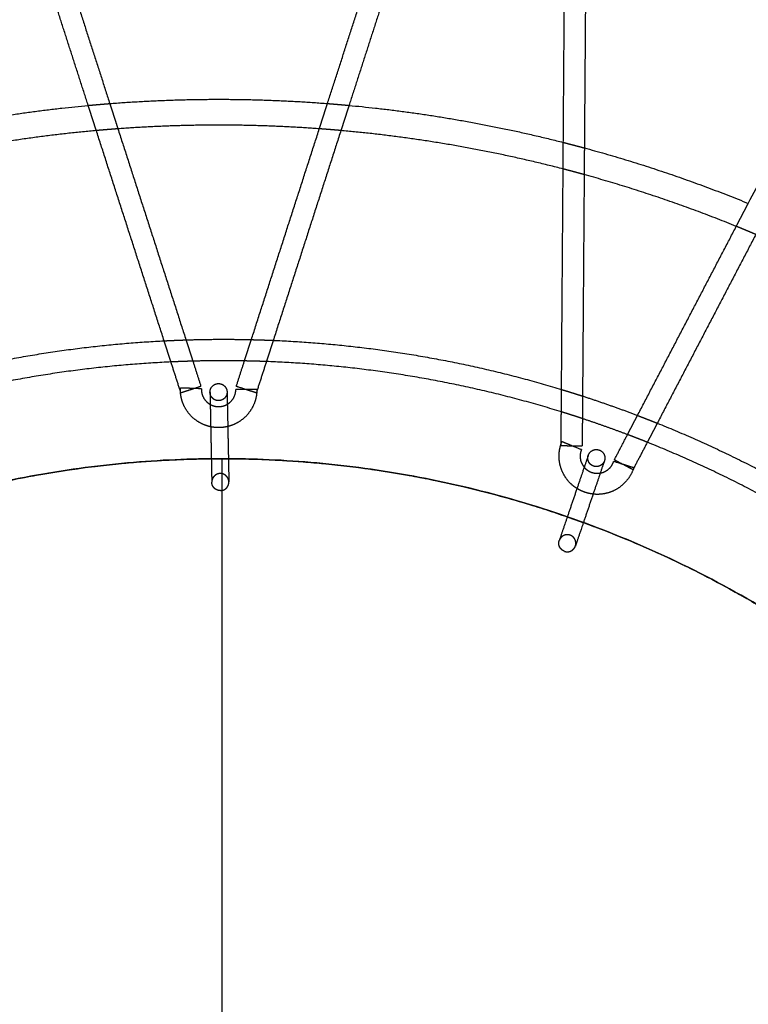
# Model space of a CAD drawing. Units: millimetres. Extents: x -4220 to 4220, y -4220 to 4220.
# Drawn here: x -180 to 478, y 444 to 1333 of the extents above; entities that cross this region are included whole.
import ezdxf

# ---------------------------------------------------------------- set-up
doc = ezdxf.new("R2010")
doc.units = ezdxf.units.MM
doc.header["$LTSCALE"] = 20
doc.linetypes.add('HIDDEN', pattern=[9.525, 6.35, -3.175])
doc.linetypes.add('Ukryte', pattern=[4, 2, -2])
for name, color, linetype, true_color in [('04_Steel post', 7, 'Continuous', 0xd6d6d6), ('05_Membrane', 250, 'Continuous', 0x333333), ('EN-Safetyzone', 7, 'HIDDEN', 0x66cc66), ('Make2D$Adnotacja', 7, 'Continuous', 0x000000), ('Make2D$Ukryte$Krzywe', 7, 'Ukryte', 0x8c8c8c), ('Make2D$Widoczne$Krzywe', 7, 'Continuous', 0x000000)]:
    doc.layers.add(name, color=color, linetype=linetype, true_color=true_color)
doc.styles.add('Arial Normalny', font='arial.ttf')
doc.dimstyles.new('MOJ', dxfattribs={"dimtxt": 70, "dimasz": 74, "dimexe": 0.5, "dimexo": 0.5, "dimgap": 20.25, "dimtad": 1, "dimtoh": 1, "dimdec": 0, "dimzin": 1, "dimdsep": 46, "dimtxsty": 'Arial Normalny', "dimcen": 0.5, "dimazin": 1, "dimtfac": 1, "dimtdec": 4, "dimtix": 1, "dimtofl": 0, "dimtmove": 1, "dimatfit": 3, "dimfxl": 1, "dimtolj": 1, "dimtzin": 1, "dimarcsym": 0})

# ---------------------------------------------------------------- blocks, each defined once
blk = doc.blocks.new('*D2')
at = {"layer": 'Defpoints', "color": 0}
for p in [(3050.37, 2916.1), (-3050.37, -2916.1)]:
    blk.add_point(p, dxfattribs=at)
at = {"layer": 'Make2D$Adnotacja', "color": 0, "lineweight": -2}
for p, q in [((3224.4, 3082.47), (3103.86, 2967.24)), ((3529.34, 3082.47), (3224.4, 3082.47))]:
    blk.add_line(p, q, dxfattribs=at)
at = {"layer": 'Make2D$Adnotacja', "color": 0}
for p, q in [((-0.5, 0), (0.5, 0)), ((0, -0.5), (0, 0.5))]:
    blk.add_line(p, q, dxfattribs=at)
blk.add_solid([(3095.34, 2976.15), (3112.38, 2958.32), (3050.37, 2916.1)], dxfattribs=at)
at = {"layer": 'Make2D$Adnotacja', "color": 0, "insert": (3386.99, 3140.39), "char_height": 70, "attachment_point": 5, "style": 'Arial Normalny'}
blk.add_mtext('\\A1;%%c8440', dxfattribs=at)
blk = doc.blocks.new('*D3')
at = {"layer": 'Defpoints', "color": 0}
for p in [(890.48, 325.31), (-884.46, -352.64)]:
    blk.add_point(p, dxfattribs=at)
at = {"layer": 'Make2D$Adnotacja', "color": 0, "lineweight": -2}
for p, q in [((1612.11, 600.94), (959.6, 351.71)), ((1917.05, 600.94), (1612.11, 600.94))]:
    blk.add_line(p, q, dxfattribs=at)
at = {"layer": 'Make2D$Adnotacja', "color": 0}
for p, q in [((3.01, -53.66), (3.01, 26.34)), ((-36.99, -13.66), (43.01, -13.66))]:
    blk.add_line(p, q, dxfattribs=at)
blk.add_solid([(955.2, 363.24), (964, 340.19), (890.48, 325.31)], dxfattribs=at)
at = {"layer": 'Make2D$Adnotacja', "color": 0, "insert": (1774.71, 658.87), "char_height": 70, "attachment_point": 5, "style": 'Arial Normalny'}
blk.add_mtext('\\A1;%%c1900', dxfattribs=at)
blk = doc.blocks.new('*D5')
at = {"layer": '04_Steel post', "color": 0, "lineweight": -2}
for p, q in [((3224.4, 3082.47), (3103.86, 2967.24)), ((3529.34, 3082.47), (3224.4, 3082.47))]:
    blk.add_line(p, q, dxfattribs=at)
at = {"layer": '04_Steel post', "color": 0}
for p, q in [((-0.5, 0), (0.5, 0)), ((0, -0.5), (0, 0.5))]:
    blk.add_line(p, q, dxfattribs=at)
blk.add_solid([(3095.34, 2976.15), (3112.38, 2958.32), (3050.37, 2916.1)], dxfattribs=at)
at = {"layer": 'Defpoints', "color": 0}
for p in [(3050.37, 2916.1), (-3050.37, -2916.1)]:
    blk.add_point(p, dxfattribs=at)
at = {"layer": '04_Steel post', "color": 0, "insert": (3386.99, 3140.39), "char_height": 70, "attachment_point": 5, "style": 'Arial Normalny'}
blk.add_mtext('\\A1;%%c8440', dxfattribs=at)
blk = doc.blocks.new('*D6')
at = {"layer": '05_Membrane', "color": 0, "lineweight": -2}
for p, q in [((1612.11, 600.94), (959.6, 351.71)), ((1917.05, 600.94), (1612.11, 600.94))]:
    blk.add_line(p, q, dxfattribs=at)
at = {"layer": '05_Membrane', "color": 0}
for p, q in [((3.01, -53.66), (3.01, 26.34)), ((-36.99, -13.66), (43.01, -13.66))]:
    blk.add_line(p, q, dxfattribs=at)
blk.add_solid([(955.2, 363.24), (964, 340.19), (890.48, 325.31)], dxfattribs=at)
at = {"layer": 'Defpoints', "color": 0}
for p in [(890.48, 325.31), (-884.46, -352.64)]:
    blk.add_point(p, dxfattribs=at)
at = {"layer": '05_Membrane', "color": 0, "insert": (1774.71, 658.87), "char_height": 70, "attachment_point": 5, "style": 'Arial Normalny'}
blk.add_mtext('\\A1;%%c1900', dxfattribs=at)

msp = doc.modelspace()

# ---------------------------------------------------------------- linework, layer by layer
at = {"layer": '05_Membrane'}
for points in [[(953.01, -13.66, 615.27), (953.01, -963.66, 615.27), (3.01, -963.66, 615.27), (-946.99, -963.66, 615.27), (-946.99, -13.66, 615.27), (-946.99, 936.34, 615.27), (3.01, 936.34, 615.27), (953.01, 936.34, 615.27), (953.01, -13.66, 615.27)], [(953.01, -13.66, 605.27), (953.01, 936.34, 605.27), (3.01, 936.34, 605.27), (-946.99, 936.34, 605.27), (-946.99, -13.66, 605.27), (-946.99, -963.66, 605.27), (3.01, -963.66, 605.27), (953.01, -963.66, 605.27), (953.01, -13.66, 605.27)], [(953.01, -13.66, 610.27), (953.01, 936.34, 610.27), (3.01, 936.34, 610.27), (-946.99, 936.34, 610.27), (-946.99, -13.66, 610.27), (-946.99, -963.66, 610.27), (3.01, -963.66, 610.27), (953.01, -963.66, 610.27), (953.01, -13.66, 610.27)]]:
    msp.add_rational_spline(points, [1, 0.707106781187, 1, 0.707106781187, 1, 0.707106781187, 1, 0.707106781187, 1], degree=2, knots=[0, 0, 0, 1547.234382, 1547.234382, 3094.468764, 3094.468764, 4641.703146, 4641.703146, 6188.937528, 6188.937528, 6188.937528], dxfattribs=at)
for points in [[(3.01, 936.34, 605.27), (3.01, 936.34, 610.27), (3.01, 936.34, 615.27)], [(3.01, -963.66, 605.27), (3.01, -13.66, 605.27), (3.01, 936.34, 605.27)], [(3.01, -963.66, 615.27), (3.01, -13.66, 615.27), (3.01, 936.34, 615.27)]]:
    msp.add_open_spline(points, degree=2, dxfattribs=at)
at = {"layer": 'EN-Safetyzone', "color": 6, "linetype": 'Continuous', "true_color": 0xff00ff}
msp.add_circle((0, 0), 4220, dxfattribs=at)
at = {"layer": 'Make2D$Ukryte$Krzywe', "color": 1, "lineweight": -3, "true_color": 0xff0000}
for points, weights in [([(-117.77, 1255.24), (-108.06, 1256.15), (-98.34, 1256.91)], [0.964430806931, 0.967125896386, 0.969886495188]), ([(98.05, 1256.93), (107.76, 1256.18), (117.47, 1255.27)], [0.969971723719, 0.967209737534, 0.964513278551]), ([(-90.99, 1234.09), (-100.72, 1233.37), (-110.44, 1232.5)], [0.971499799831, 0.968660349105, 0.96588925553]), ([(110.14, 1232.53), (100.42, 1233.4), (90.69, 1234.11)], [0.965974136483, 0.968746656174, 0.971587551727]), ([(310.77, 1221.85), (320.27, 1219.43), (329.74, 1216.87)], [0.918002581804, 0.916045181876, 0.914147230553]), ([(329.56, 1192.75), (320.1, 1195.36), (310.6, 1197.83)], [0.912945900642, 0.914860228527, 0.916836258657]), ([(484.39, 1138.7), (475.61, 1142.43), (466.78, 1146.03)], [0.885671073102, 0.886997005158, 0.888377676401]), ([(-49.29, 1042.75), (-39.44, 1043.25), (-29.59, 1043.57)], [0.979776339005, 0.983331647995, 0.986987099012]), ([(29.37, 1043.82), (39.24, 1043.58), (49.12, 1043.16)], [0.990321743244, 0.986599828792, 0.982979199813]), ([(-23.4, 1024.36), (-33.27, 1024.09), (-43.13, 1023.64)], [0.989108531836, 0.985341474596, 0.981679103316]), ([(42.94, 1024.01), (33.05, 1024.38), (23.16, 1024.56)], [0.984978216188, 0.988709235864, 0.992546175467]), ([(309.14, 998.83), (318.65, 995.94), (328.1, 992.88)], [0.907003858743, 0.904857994668, 0.902798280121]), ([(327.95, 972.52), (318.5, 975.65), (308.99, 978.6)], [0.901513060895, 0.903584843326, 0.905746123504]), ([(377.72, 975.38), (386.65, 971.97), (395.51, 968.41)], [0.892572468011, 0.890836491308, 0.889177749007]), ([(386.5, 951.14), (377.62, 954.69), (368.68, 958.07)], [0.889517309218, 0.89121644433, 0.892995856015])]:
    msp.add_rational_spline(points, weights, degree=2, dxfattribs=at)
at = {"layer": 'Make2D$Ukryte$Krzywe', "color": 5, "lineweight": -3, "true_color": 0x0000ff}
for points in [[(-110.44, 1232.5), (-114.1, 1243.87), (-117.77, 1255.24)], [(-98.34, 1256.91), (-94.67, 1245.5), (-90.99, 1234.09)], [(90.69, 1234.11), (94.37, 1245.52), (98.05, 1256.93)], [(117.47, 1255.27), (113.81, 1243.9), (110.14, 1232.53)], [(310.6, 1197.83), (310.69, 1209.84), (310.77, 1221.85)], [(329.74, 1216.87), (329.65, 1204.81), (329.56, 1192.75)], [(466.78, 1146.03), (472.2, 1156.41), (477.61, 1166.78)], [(-43.13, 1023.64), (-46.21, 1033.19), (-49.29, 1042.75)], [(-29.59, 1043.57), (-26.5, 1033.96), (-23.4, 1024.36)], [(23.16, 1024.56), (26.26, 1034.19), (29.37, 1043.82)], [(49.12, 1043.16), (46.03, 1033.59), (42.94, 1024.01)], [(-34.21, 995.96), (-34.42, 996.61), (-34.63, 997.26)], [(34.32, 997.26), (34.11, 996.61), (33.9, 995.96)], [(308.99, 978.6), (309.07, 988.72), (309.14, 998.83)], [(328.1, 992.88), (328.02, 982.7), (327.95, 972.52)], [(368.68, 958.07), (373.2, 966.72), (377.72, 975.38)], [(395.51, 968.41), (391, 959.77), (386.5, 951.14)], [(308.77, 948.13), (308.78, 948.96), (308.78, 949.8)], [(374.01, 927.22), (373.84, 926.89), (373.67, 926.56)]]:
    msp.add_open_spline(points, degree=2, dxfattribs=at)
for points, weights in [([(-34.67, 998.87), (-34.67, 999.51), (-34.65, 1000.15)], [1, 0.992403357752, 0.985200777023]), ([(-34.63, 997.26), (-34.67, 998.07), (-34.67, 998.87)], [0.981484752007, 0.990429663613, 1]), ([(24.86, 998.87), (33.9, 995.96), (33.9, 995.96)], [0.999990964755, 0.707111298879, 1]), ([(34.36, 998.87), (34.36, 998.87), (24.86, 998.87)], [1, 0.70711037505, 0.99999281236]), ([(34.36, 998.87), (34.36, 998.07), (34.32, 997.26)], [1, 0.990429663613, 0.981484752007]), ([(318.27, 948.06), (309.47, 951.64), (309.47, 951.64)], [1.00000000002, 0.707106781176, 1]), ([(365.25, 930.96), (373.67, 926.56), (373.67, 926.56)], [0.999993308142, 0.707110127154, 1]), ([(374.29, 928.04), (374.29, 928.04), (365.25, 930.96)], [1, 0.707109519343, 0.999994523738])]:
    msp.add_rational_spline(points, weights, degree=2, dxfattribs=at)
for points, weights, knots in [([(-22.59, 999.7), (-23.85, 999.75), (-25.15, 999.8), (-34.65, 1000.15), (-34.65, 1000.15)], [0.912175646018, 0.946208830491, 1, 0.707106781187, 1], [12.181968, 12.181968, 12.181968, 14.922565, 14.922565, 29.84513, 29.84513, 29.84513]), ([(-34.21, 995.96), (-34.21, 995.96), (-25.17, 998.87), (-23.85, 999.3), (-22.59, 999.7)], [1, 0.707106781187, 1, 0.943199590126, 0.908429642924], [29.84513, 29.84513, 29.84513, 44.767695, 44.767695, 47.661609, 47.661609, 47.661609]), ([(-7.71, 985.32), (-4.19, 983.36), (-0.15, 983.36), (4.06, 983.36), (7.69, 985.49)], [0.870085393644, 0.902757615956, 1, 0.898905939873, 0.867598466369], [17.17165, 17.17165, 17.17165, 25.706305, 25.706305, 34.579008, 34.579008, 34.579008]), ([(8.1, 965.36), (4.03, 964.36), (-0.15, 964.36), (-3.77, 964.36), (-7.31, 965.11)], [0.919969100594, 0.952175677836, 1, 0.958404370433, 0.928623260889], [46.327612, 46.327612, 46.327612, 54.927422, 54.927422, 62.407184, 62.407184, 62.407184]), ([(308.78, 949.8), (309.05, 950.58), (309.35, 951.35), (309.41, 951.49), (309.47, 951.64)], [0.899552606025, 0.894591266803, 0.890165042945, 0.889330375403, 0.8885147365], [11.575223, 11.575223, 11.575223, 13.167077, 13.167077, 13.49301, 13.49301, 13.49301]), ([(308.77, 948.13), (308.77, 948.13), (318.27, 948.06), (318.27, 948.06), (318.27, 948.06)], [1, 0.707106781187, 1, 0.999994697155, 0.999989394503], [29.84513, 29.84513, 29.84513, 44.767695, 44.767695, 44.767965, 44.767965, 44.767965]), ([(329.61, 928.61), (330.02, 928.12), (330.47, 927.67), (335.02, 923.13), (341.44, 923.13), (342.78, 923.13), (344.09, 923.35)], [0.85500838181, 0.853553390593, 0.853553390593, 0.853553390593, 1, 0.965651847791, 0.939359843586], [11.572002, 11.572002, 11.572002, 12.853152, 12.853152, 25.706305, 25.706305, 28.720933, 28.720933, 28.720933]), ([(337.62, 904.34), (333.03, 904.85), (328.74, 906.55), (325.77, 907.72), (323.07, 909.42)], [0.958432744092, 0.915519562245, 0.890165042945, 0.873449535833, 0.864365702248], [58.975957, 58.975957, 58.975957, 68.094499, 68.094499, 74.621806, 74.621806, 74.621806])]:
    msp.add_rational_spline(points, weights, degree=2, knots=knots, dxfattribs=at)
at = {"layer": 'Make2D$Ukryte$Krzywe', "color": 253, "lineweight": -3, "true_color": 0xadadad}
for points, weights, knots in [([(7.47, 996.58), (7.63, 988.88), (-0.08, 988.73), (-3.27, 988.66), (-5.57, 990.88), (-7.87, 993.09), (-7.93, 996.28)], [0.853553390593, 0.603553390593, 0.853553390593, 0.728553390593, 0.728553390593, 0.728553390593, 0.853553390593], [0, 0, 0, 15.405097, 15.405097, 21.786096, 21.786096, 28.167096, 28.167096, 28.167096]), ([(347.86, 934.43), (345.38, 927.14), (338.08, 929.62), (335.06, 930.65), (333.66, 933.51), (332.25, 936.37), (333.28, 939.39)], [0.853553390593, 0.603553390593, 0.853553390593, 0.728553390593, 0.728553390593, 0.728553390593, 0.853553390593], [0, 0, 0, 15.405097, 15.405097, 21.786096, 21.786096, 28.167096, 28.167096, 28.167096]), ([(9.09, 915.36), (8.94, 923.06), (1.24, 922.91), (-1.95, 922.85), (-4.16, 920.55), (-6.37, 918.25), (-6.31, 915.06)], [0.853553390593, 0.603553390593, 0.853553390593, 0.728553390593, 0.728553390593, 0.728553390593, 0.853553390593], [0, 0, 0, 15.405097, 15.405097, 21.786096, 21.786096, 28.167096, 28.167096, 28.167096]), ([(1.55, 907.51), (-1.64, 907.44), (-3.94, 909.65), (-6.24, 911.87), (-6.31, 915.06)], [0.853553390593, 0.728553390593, 0.728553390593, 0.728553390593, 0.853553390593], [0, 0, 0, 6.381, 6.381, 12.762, 12.762, 12.762]), ([(1.55, 907.51), (4.74, 907.57), (6.95, 909.87), (9.16, 912.17), (9.09, 915.36)], [0.853553390593, 0.728553390593, 0.728553390593, 0.728553390593, 0.853553390593], [0, 0, 0, 6.381, 6.381, 12.762, 12.762, 12.762]), ([(311.91, 852.71), (308.89, 853.74), (307.48, 856.6), (306.07, 859.47), (307.1, 862.49)], [0.853553390593, 0.728553390593, 0.728553390593, 0.728553390593, 0.853553390593], [0, 0, 0, 6.381, 6.381, 12.762, 12.762, 12.762]), ([(321.68, 857.52), (324.16, 864.82), (316.87, 867.3), (313.85, 868.33), (310.99, 866.92), (308.13, 865.51), (307.1, 862.49)], [0.853553390593, 0.603553390593, 0.853553390593, 0.728553390593, 0.728553390593, 0.728553390593, 0.853553390593], [0, 0, 0, 15.405097, 15.405097, 21.786096, 21.786096, 28.167096, 28.167096, 28.167096]), ([(311.91, 852.71), (314.93, 851.69), (317.79, 853.09), (320.65, 854.5), (321.68, 857.52)], [0.853553390593, 0.728553390593, 0.728553390593, 0.728553390593, 0.853553390593], [0, 0, 0, 6.381, 6.381, 12.762, 12.762, 12.762])]:
    msp.add_rational_spline(points, weights, degree=2, knots=knots, dxfattribs=at)
at = {"layer": 'Make2D$Ukryte$Krzywe', "color": 250, "lineweight": -3, "true_color": 0x333333}
msp.add_rational_spline([(-6.73, 936.29), (-1.86, 936.34), (3.01, 936.34), (5.84, 936.34), (8.68, 936.32)], [0.995792804014, 0.99788107269, 1, 0.998765959621, 0.997542317952], degree=2, knots=[-1558.427803, -1558.427803, -1558.427803, -1547.234382, -1547.234382, -1540.715454, -1540.715454, -1540.715454], dxfattribs=at)
msp.add_rational_spline([(314.37, 883.86), (321.65, 881.34), (328.89, 878.7)], [0.898569300399, 0.896899105031, 0.895290877811], degree=2, dxfattribs=at)
at = {"layer": 'Make2D$Widoczne$Krzywe', "color": 6, "linetype": 'Continuous', "lineweight": -3, "true_color": 0xff00ff}
msp.add_rational_spline([(4220, 0), (4220, 4220), (0, 4220), (-4220, 4220), (-4220, 0), (-4220, -4220), (0, -4220), (4220, -4220), (4220, 0)], [1, 0.707106781187, 1, 0.707106781187, 1, 0.707106781187, 1, 0.707106781187, 1], degree=2, knots=[0, 0, 0, 6628.760499, 6628.760499, 13257.520998, 13257.520998, 19886.281497, 19886.281497, 26515.041996, 26515.041996, 26515.041996], dxfattribs=at)
at = {"layer": 'Make2D$Widoczne$Krzywe', "color": 5, "lineweight": -3, "true_color": 0x0000ff}
for points in [[(477.61, 1166.78), (590.16, 1382.44), (702.72, 1598.1)], [(331.55, 1464.29), (330.64, 1340.58), (329.74, 1216.87)], [(310.77, 1221.85), (311.58, 1331.8), (312.38, 1441.75)], [(-155.51, 1434.28), (-126.92, 1345.6), (-98.34, 1256.91)], [(98.05, 1256.93), (126.62, 1345.61), (155.2, 1434.28)], [(-117.77, 1255.24), (-143.91, 1336.36), (-170.05, 1417.48)], [(169.75, 1417.48), (143.61, 1336.38), (117.47, 1255.27)], [(-49.29, 1042.75), (-79.87, 1137.63), (-110.44, 1232.5)], [(-90.99, 1234.09), (-60.29, 1138.83), (-29.59, 1043.57)], [(29.37, 1043.82), (60.03, 1138.97), (90.69, 1234.11)], [(110.14, 1232.53), (79.63, 1137.85), (49.12, 1043.16)], [(309.14, 998.83), (309.87, 1098.33), (310.6, 1197.83)], [(329.56, 1192.75), (328.83, 1092.81), (328.1, 992.88)], [(377.72, 975.38), (422.25, 1060.7), (466.78, 1146.03)], [(484.39, 1138.7), (439.95, 1053.55), (395.51, 968.41)], [(-34.63, 997.26), (-38.88, 1010.45), (-43.13, 1023.64)], [(-23.4, 1024.36), (-19.76, 1013.07), (-16.13, 1001.79)], [(15.82, 1001.79), (19.49, 1013.17), (23.16, 1024.56)], [(42.94, 1024.01), (38.63, 1010.64), (34.32, 997.26)], [(308.78, 949.8), (308.89, 964.2), (308.99, 978.6)], [(327.95, 972.52), (327.86, 960.26), (327.77, 947.99)], [(356.83, 935.35), (362.76, 946.71), (368.68, 958.07)], [(386.5, 951.14), (380.26, 939.18), (374.01, 927.22)]]:
    msp.add_open_spline(points, degree=2, dxfattribs=at)
at = {"layer": 'Make2D$Widoczne$Krzywe', "color": 1, "lineweight": -3, "true_color": 0xff0000}
for points, weights in [([(-311.08, 1221.77), (-215.73, 1246.05), (-117.77, 1255.24)], [0.917939320009, 0.938045671318, 0.964430806931]), ([(117.47, 1255.27), (215.43, 1246.1), (310.77, 1221.85)], [0.964513278551, 0.938118602328, 0.918002581804]), ([(-110.44, 1232.5), (-212.11, 1223.39), (-310.9, 1197.75)], [0.96588925553, 0.937825360318, 0.916772424739]), ([(310.6, 1197.83), (211.8, 1223.45), (110.14, 1232.53)], [0.916836267199, 0.937899749081, 0.965974136483]), ([(329.74, 1216.87), (405.23, 1196.41), (477.61, 1166.78)], [0.914147230553, 0.899282863626, 0.888064897131]), ([(466.78, 1146.03), (399.54, 1173.41), (329.56, 1192.75)], [0.888377676401, 0.899031976156, 0.912945900642]), ([(-309.43, 996.07), (-182.32, 1035.93), (-49.29, 1042.75)], [0.90499838273, 0.93413588614, 0.979776339005]), ([(49.12, 1043.16), (181.94, 1037.48), (309.14, 998.83)], [0.982979199813, 0.93672712499, 0.907003858743]), ([(-43.13, 1023.64), (-179.38, 1017.35), (-309.28, 975.78)], [0.981679103316, 0.93373151618, 0.903727018399]), ([(308.99, 978.6), (178.97, 1018.9), (42.94, 1024.01)], [0.905746123504, 0.93637501108, 0.984978216188]), ([(328.1, 992.88), (353.13, 984.75), (377.72, 975.38)], [0.902798280121, 0.897388195907, 0.892572468011]), ([(368.68, 958.07), (348.47, 965.73), (327.95, 972.52)], [0.892995856015, 0.897046466335, 0.901513060895]), ([(395.51, 968.41), (528.53, 914.91), (642.31, 827.67)], [0.889177749007, 0.865011438696, 0.857238702334]), ([(631.86, 811.25), (518.87, 898.19), (386.5, 951.14)], [0.857146383466, 0.864920804693, 0.889517309218])]:
    msp.add_rational_spline(points, weights, degree=2, dxfattribs=at)
for points, weights, knots in [([(-98.34, 1256.91), (-49.25, 1260.75), (0, 1260.75), (49.1, 1260.75), (98.05, 1256.93)], [0.969886495188, 0.984077674654, 1, 0.984125478572, 0.969971723719], [1975.327158, 1975.327158, 1975.327158, 2088.8835, 2088.8835, 2202.09891, 2202.09891, 2202.09891]), ([(90.69, 1234.11), (45.41, 1237.44), (0, 1237.44), (-45.56, 1237.44), (-90.99, 1234.09)], [0.971587551727, 0.98502849353, 1, 0.984979612195, 0.971499799831], [-2155.061675, -2155.061675, -2155.061675, -2050.260712, -2050.260712, -1945.117578, -1945.117578, -1945.117578]), ([(-29.59, 1043.57), (-12.64, 1044.12), (4.33, 1044.12), (16.85, 1044.12), (29.37, 1043.82)], [0.986987099012, 0.993342210527, 1, 0.995078164113, 0.990321743244], [-5250.866521, -5250.866521, -5250.866521, -5211.379697, -5211.379697, -5182.188677, -5182.188677, -5182.188677]), ([(23.16, 1024.56), (13.75, 1024.73), (4.33, 1024.73), (-9.54, 1024.73), (-23.4, 1024.36)], [0.992546175467, 0.996224418054, 1, 0.994449064135, 0.989108531836], [5093.044308, 5093.044308, 5093.044308, 5115.022953, 5115.022953, 5147.336395, 5147.336395, 5147.336395])]:
    msp.add_rational_spline(points, weights, degree=2, knots=knots, dxfattribs=at)
at = {"layer": 'Make2D$Widoczne$Krzywe', "color": 5, "lineweight": -3, "true_color": 0x0000ff}
for points, weights, knots in [([(-7.31, 965.11), (-10.15, 965.71), (-12.86, 966.78), (-19.5, 969.41), (-24.56, 974.47), (-29.61, 979.52), (-32.25, 986.17), (-34.36, 991.52), (-34.63, 997.26)], [0.928623260889, 0.905978880513, 0.890165042945, 0.853553390593, 0.853553390593, 0.853553390593, 0.890165042945, 0.921991527103, 0.981484752007], [62.407184, 62.407184, 62.407184, 68.094499, 68.094499, 82.391133, 82.391133, 96.687767, 96.687767, 108.133898, 108.133898, 108.133898]), ([(-15.67, 998.87), (-15.67, 992.45), (-11.12, 987.9), (-9.6, 986.38), (-7.71, 985.32)], [1, 0.853553390593, 0.853553390593, 0.853553390593, 0.870085393644], [0, 0, 0, 12.853152, 12.853152, 17.17165, 17.17165, 17.17165]), ([(7.69, 985.49), (9.41, 986.5), (10.82, 987.9), (15.36, 992.45), (15.36, 998.87)], [0.867598466369, 0.853553390593, 0.853553390593, 0.853553390593, 1], [34.579008, 34.579008, 34.579008, 38.559457, 38.559457, 51.412609, 51.412609, 51.412609]), ([(34.32, 997.26), (34.06, 991.52), (31.94, 986.17), (29.31, 979.52), (24.25, 974.47), (19.2, 969.41), (12.55, 966.78), (10.37, 965.92), (8.1, 965.36)], [0.981484752007, 0.921991527103, 0.890165042945, 0.853553390593, 0.853553390593, 0.853553390593, 0.890165042945, 0.902864534215, 0.919969100594], [1.720946, 1.720946, 1.720946, 13.167077, 13.167077, 27.463711, 27.463711, 41.760345, 41.760345, 46.327612, 46.327612, 46.327612]), ([(24.86, 998.87), (24.86, 998.87), (24.86, 998.87), (15.36, 998.87), (15.36, 998.87)], [0.99999281236, 0.999996406136, 1, 0.707106781187, 1], [44.767512, 44.767512, 44.767512, 44.767695, 44.767695, 59.69026, 59.69026, 59.69026]), ([(15.82, 1001.79), (15.82, 1001.79), (24.86, 998.87), (24.86, 998.87), (24.86, 998.87)], [1, 0.707106781187, 1, 0.999995482308, 0.999990964755], [0, 0, 0, 14.922565, 14.922565, 14.922795, 14.922795, 14.922795]), ([(323.07, 909.42), (319.78, 911.49), (317.04, 914.23), (311.98, 919.29), (309.35, 925.94), (306.93, 932.06), (306.93, 938.64)], [0.864365702248, 0.853553390593, 0.853553390593, 0.853553390593, 0.890165042945, 0.926776695297, 1], [74.621806, 74.621806, 74.621806, 82.391133, 82.391133, 96.687767, 96.687767, 109.854844, 109.854844, 109.854844]), ([(344.09, 923.35), (348.94, 924.19), (352.41, 927.67), (355.06, 930.32), (356.21, 933.88)], [0.939359843586, 0.853553390593, 0.853553390593, 0.853553390593, 0.903195711687], [28.720933, 28.720933, 28.720933, 38.559457, 38.559457, 46.042807, 46.042807, 46.042807]), ([(365.25, 930.96), (365.25, 930.96), (365.25, 930.96), (356.21, 933.88), (356.21, 933.88)], [0.999994523738, 0.999997261843, 1, 0.707106781187, 1], [44.767556, 44.767556, 44.767556, 44.767695, 44.767695, 59.69026, 59.69026, 59.69026]), ([(356.83, 935.35), (356.83, 935.35), (365.25, 930.96), (365.25, 930.96), (365.25, 930.96)], [1, 0.707106781187, 1, 0.999996654033, 0.999993308142], [0, 0, 0, 14.922565, 14.922565, 14.922736, 14.922736, 14.922736]), ([(374.29, 928.04), (373.95, 926.98), (373.54, 925.94), (370.9, 919.29), (365.85, 914.23), (360.79, 909.18), (354.15, 906.55), (348.03, 904.13), (341.44, 904.13), (339.52, 904.13), (337.62, 904.34)], [0.903195711687, 0.896185390333, 0.890165042945, 0.853553390593, 0.853553390593, 0.853553390593, 0.890165042945, 0.926776695297, 1, 0.977485733896, 0.958432744092], [11.001909, 11.001909, 11.001909, 13.167077, 13.167077, 27.463711, 27.463711, 41.760345, 41.760345, 54.927422, 54.927422, 58.975957, 58.975957, 58.975957])]:
    msp.add_rational_spline(points, weights, degree=2, knots=knots, dxfattribs=at)
for points, weights in [([(-22.59, 999.7), (-16.13, 1001.79), (-16.13, 1001.79)], [0.908429642924, 0.76390719106, 1]), ([(-15.66, 999.45), (-15.66, 999.45), (-22.59, 999.7)], [1, 0.760897950695, 0.912175646018]), ([(-15.66, 999.45), (-15.67, 999.16), (-15.67, 998.87)], [0.985200777023, 0.992403357752, 1]), ([(306.93, 938.64), (306.93, 944.37), (308.78, 949.8)], [1, 0.935629143013, 0.899552606025]), ([(318.27, 948.06), (327.77, 947.99), (327.77, 947.99)], [0.999989394503, 0.707112084031, 1]), ([(327.07, 944.48), (327.07, 944.48), (318.27, 948.06)], [1, 0.707106781197, 0.99999999998]), ([(327.07, 944.48), (325.93, 941.67), (325.93, 938.64)], [0.8885147365, 0.925107360213, 1]), ([(325.93, 938.64), (325.93, 932.95), (329.61, 928.61)], [1, 0.86815060027, 0.85500838181])]:
    msp.add_rational_spline(points, weights, degree=2, dxfattribs=at)
at = {"layer": 'Make2D$Widoczne$Krzywe', "color": 253, "lineweight": -3, "true_color": 0xadadad}
for points, weights, knots in [([(-7.93, 996.28), (-7.99, 999.47), (-5.78, 1001.77), (-3.57, 1004.07), (-0.38, 1004.13)], [0.853553390593, 0.728553390593, 0.728553390593, 0.728553390593, 0.853553390593], [0, 0, 0, 6.381, 6.381, 12.762, 12.762, 12.762]), ([(-7.93, 996.28), (-7.93, 996.28), (-7.69, 984.38), (-7.46, 972.49), (-7.12, 955.67), (-6.78, 938.84), (-6.55, 926.95), (-6.31, 915.06), (-6.31, 915.06)], [0.853553390593, 0.853553390593, 1, 0.853553390593, 0.853553390593, 0.853553390593, 1, 0.853553390593, 0.853553390593], [0, 0, 0, 33.649337, 33.649337, 67.298675, 67.298675, 100.948012, 100.948012, 134.59735, 134.59735, 134.59735]), ([(-0.38, 1004.13), (2.81, 1004.19), (5.11, 1001.98), (7.41, 999.77), (7.47, 996.58)], [0.853553390593, 0.728553390593, 0.728553390593, 0.728553390593, 0.853553390593], [0, 0, 0, 6.381, 6.381, 12.762, 12.762, 12.762]), ([(7.47, 996.58), (7.47, 996.58), (7.71, 984.69), (7.95, 972.79), (8.28, 955.97), (8.62, 939.15), (8.86, 927.26), (9.09, 915.36), (9.09, 915.36)], [0.853553390593, 0.853553390593, 1, 0.853553390593, 0.853553390593, 0.853553390593, 1, 0.853553390593, 0.853553390593], [0, 0, 0, 33.649337, 33.649337, 67.298675, 67.298675, 100.948012, 100.948012, 134.59735, 134.59735, 134.59735]), ([(333.28, 939.39), (334.3, 942.41), (337.17, 943.82), (340.03, 945.23), (343.05, 944.2)], [0.853553390593, 0.728553390593, 0.728553390593, 0.728553390593, 0.853553390593], [0, 0, 0, 6.381, 6.381, 12.762, 12.762, 12.762]), ([(343.05, 944.2), (346.07, 943.17), (347.48, 940.31), (348.89, 937.45), (347.86, 934.43)], [0.853553390593, 0.728553390593, 0.728553390593, 0.728553390593, 0.853553390593], [0, 0, 0, 6.381, 6.381, 12.762, 12.762, 12.762]), ([(333.28, 939.39), (333.28, 939.39), (329.44, 928.13), (325.61, 916.87), (320.19, 900.94), (314.77, 885.01), (310.93, 873.75), (307.1, 862.49), (307.1, 862.49)], [0.853553390593, 0.853553390593, 1, 0.853553390593, 0.853553390593, 0.853553390593, 1, 0.853553390593, 0.853553390593], [0, 0, 0, 33.649337, 33.649337, 67.298675, 67.298675, 100.948012, 100.948012, 134.59735, 134.59735, 134.59735]), ([(347.86, 934.43), (347.86, 934.43), (344.02, 923.17), (340.19, 911.9), (334.77, 895.98), (329.35, 880.05), (325.52, 868.79), (321.68, 857.52), (321.68, 857.52)], [0.853553390593, 0.853553390593, 1, 0.853553390593, 0.853553390593, 0.853553390593, 1, 0.853553390593, 0.853553390593], [0, 0, 0, 33.649337, 33.649337, 67.298675, 67.298675, 100.948012, 100.948012, 134.59735, 134.59735, 134.59735])]:
    msp.add_rational_spline(points, weights, degree=2, knots=knots, dxfattribs=at)
at = {"layer": 'Make2D$Widoczne$Krzywe', "color": 250, "lineweight": -3, "true_color": 0x333333}
for points, weights in [([(-303.09, 885.67), (-158.97, 934.73), (-6.73, 936.29)], [0.89978886065, 0.93464905102, 0.995792804014]), ([(8.68, 936.32), (165.86, 935.38), (314.37, 883.86)], [0.997542317952, 0.934062971185, 0.898569300399]), ([(328.89, 878.7), (482.52, 822.59), (608.54, 718.34)], [0.895290877811, 0.8624571787, 0.855452820768])]:
    msp.add_rational_spline(points, weights, degree=2, dxfattribs=at)

# ---------------------------------------------------------------- dimensions: what is measured, and where the dimension line sits
at = {"layer": '04_Steel post', "color": 6, "true_color": 0xff00ff}
dim = msp.add_diameter_dim_2p(p1=(-3050.37, -2916.1), p2=(3050.37, 2916.1), dimstyle='MOJ', override={"dimscale": 1, "dimasz": 74, "dimtad": 1, "dimtih": 0, "dimtoh": 1, "dimlfac": 1, "dimtxsty": 'Arial Normalny', "dimsah": 0}, dxfattribs=at)
dim.commit()
dim.dimension.update_dxf_attribs({"geometry": '*D5', "text_midpoint": (3224.4, 3082.47), "dimtype": 163})
at = {"layer": '05_Membrane'}
dim = msp.add_diameter_dim_2p(p1=(-884.46, -352.64, 615.27), p2=(890.48, 325.31, 615.27), dimstyle='MOJ', override={"dimscale": 1, "dimasz": 74, "dimtad": 1, "dimtih": 0, "dimtoh": 1, "dimlfac": 1, "dimtxsty": 'Arial Normalny', "dimsah": 0, "dimcen": 40}, dxfattribs=at)
dim.commit()
dim.dimension.update_dxf_attribs({"geometry": '*D6', "text_midpoint": (1612.11, 600.94, 615.27), "dimtype": 163})
at = {"layer": 'Make2D$Adnotacja', "color": 6, "true_color": 0xff00ff}
dim = msp.add_diameter_dim_2p(p1=(-3050.37, -2916.1), p2=(3050.37, 2916.1), dimstyle='MOJ', override={"dimscale": 1, "dimasz": 74, "dimtad": 1, "dimtih": 0, "dimtoh": 1, "dimlfac": 1, "dimtxsty": 'Arial Normalny', "dimsah": 0}, dxfattribs=at)
dim.commit()
dim.dimension.update_dxf_attribs({"geometry": '*D2', "text_midpoint": (3224.4, 3082.47), "dimtype": 163})
at = {"layer": 'Make2D$Adnotacja'}
dim = msp.add_diameter_dim_2p(p1=(-884.46, -352.64), p2=(890.48, 325.31), dimstyle='MOJ', override={"dimscale": 1, "dimasz": 74, "dimtad": 1, "dimtih": 0, "dimtoh": 1, "dimlfac": 1, "dimtxsty": 'Arial Normalny', "dimsah": 0, "dimcen": 40}, dxfattribs=at)
dim.commit()
dim.dimension.update_dxf_attribs({"geometry": '*D3', "text_midpoint": (1612.11, 600.94), "dimtype": 163})

doc.saveas('drawing.dxf')
